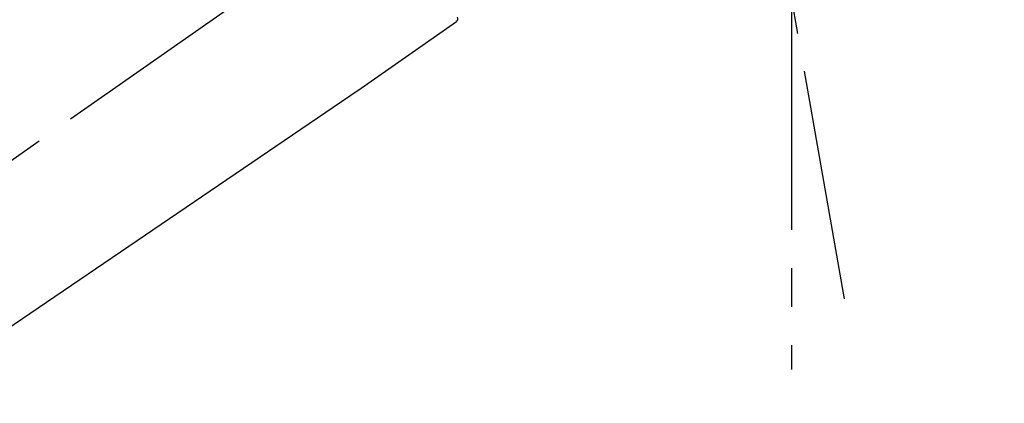
# Model space of a CAD drawing. Extents: x 27948 to 54421, y -11033 to -2163.
# Drawn here: x 52968 to 53128, y -7903 to -7841 of the extents above; entities that cross this region are included whole.
import ezdxf

# ---------------------------------------------------------------- set-up
doc = ezdxf.new("R2010")
doc.units = 0
doc.header["$LTSCALE"] = 50
doc.header["$MEASUREMENT"] = 0
doc.linetypes.add('CENTER2', pattern=[1.125, 0.75, -0.125, 0.125, -0.125])
doc.layers.get('0').update_dxf_attribs({"linetype": 'CONTINUOUS'})
doc.layers.get('DEFPOINTS').update_dxf_attribs({"color": 146, "linetype": 'CONTINUOUS'})
doc.layers.add('150-機器', color=8, linetype='CONTINUOUS')
doc.layers.add('166-寸法B', color=11, linetype='CONTINUOUS')
doc.styles.add('KH001', font='txt')
doc.dimstyles.new('KH1xx030', dxfattribs={"dimscale": 30, "dimtxt": 2, "dimasz": 0.6, "dimexe": 0.3, "dimexo": 1.2, "dimgap": 0.5, "dimtad": 3, "dimdec": 1, "dimdsep": 46, "dimlunit": 6, "dimtxsty": 'KH001', "dimblk": 'DOT', "dimcen": 1, "dimdle": 1, "dimclrd": 256, "dimclre": 256, "dimclrt": 256, "dimadec": 0, "dimazin": 0, "dimtfac": 1, "dimtdec": 1, "dimtix": 1, "dimtmove": 2, "dimatfit": 3, "dimldrblk": 'CLOSEDBLANK', "dimfxl": 1, "dimtolj": 1, "dimtzin": 0, "dimlwd": -1, "dimlwe": -1, "dimarcsym": 0})

# ---------------------------------------------------------------- blocks, each defined once
blk = doc.blocks.new('F402_D')
at = {"layer": '150-機器', "color": 13, "linetype": 'CENTER2'}
for p, q in [((-263.42, 103.75), (-239.4, 239.98)), ((0.34, 36.17), (-286.53, 237.04)), ((-254.83, 152.47), (-254.83, 92.26))]:
    blk.add_line(p, q, dxfattribs=at)
at = {"layer": '150-機器', "color": 13, "linetype": 'Continuous'}
for p, q in [((-184.47, 137.57), (-200.48, 148.78)), ((-83.81, 69.09), (-184.55, 137.62))]:
    blk.add_line(p, q, dxfattribs=at)
blk.add_arc((-200.16, 149.16), 0.499, 145, 235.2489, dxfattribs=at)
blk = doc.blocks.new('_Dot')
at = {"color": 0, "linetype": 'ByBlock', "lineweight": -2}
blk.add_line((-0.5, 0), (-1, 0), dxfattribs=at)
at = {"color": 0, "linetype": 'ByBlock', "const_width": 0.5}
blk.add_lwpolyline([(-0.25, 0, 1), (0.25, 0, 1)], format="xyb", close=True, dxfattribs=at)
blk = doc.blocks.new('*D147')
at = {"layer": '166-寸法B', "transparency": 16777216}
for p, q in [((52318.7, -7734.49), (52318.7, -7668.05)), ((53418.7, -7956.51), (53418.7, -7668.05)), ((53400.7, -7677.05), (52336.7, -7677.05))]:
    blk.add_line(p, q, dxfattribs=at)
at = {"layer": 'DEFPOINTS', "color": 0, "transparency": 16777216}
for p in [(52318.7, -7677.05), (52318.7, -7770.49), (53418.7, -7992.51)]:
    blk.add_point(p, dxfattribs=at)
at = {"layer": '166-寸法B', "transparency": 16777216, "xscale": 18, "yscale": 18, "zscale": 18, "rotation": 180}
blk.add_blockref('_Dot', (52318.7, -7677.05), dxfattribs=at)
at = {"layer": '166-寸法B', "transparency": 16777216, "xscale": 18, "yscale": 18, "zscale": 18}
blk.add_blockref('_Dot', (53418.7, -7677.05), dxfattribs=at)
at = {"layer": '166-寸法B', "transparency": 16777216, "insert": (52868.7, -7628.24), "char_height": 60, "attachment_point": 5, "style": 'KH001'}
blk.add_mtext('\\A1;1,100', dxfattribs=at)
blk = doc.blocks.new('_ClosedBlank')
at = {"color": 0, "linetype": 'ByBlock', "lineweight": -2}
for p, q in [((-1, 0.1667), (0, 0)), ((-1, 0.1667), (-1, -0.1667)), ((0, 0), (-1, -0.1667))]:
    blk.add_line(p, q, dxfattribs=at)

msp = doc.modelspace()

# ---------------------------------------------------------------- block references
at = {"layer": '150-機器', "xscale": -1}
msp.add_blockref('F402_D', (52838.7, -7989.81), dxfattribs=at)

# ---------------------------------------------------------------- dimensions: what is measured, and where the dimension line sits
at = {"layer": '166-寸法B'}
dim = msp.add_linear_dim(base=(52318.7, -7677.05), p1=(53418.7, -7992.51), p2=(52318.7, -7770.49), angle=180, dimstyle='KH1xx030', dxfattribs=at)
dim.commit()
dim.dimension.update_dxf_attribs({"geometry": '*D147', "text_midpoint": (52868.7, -7628.24)})

doc.saveas('drawing.dxf')
